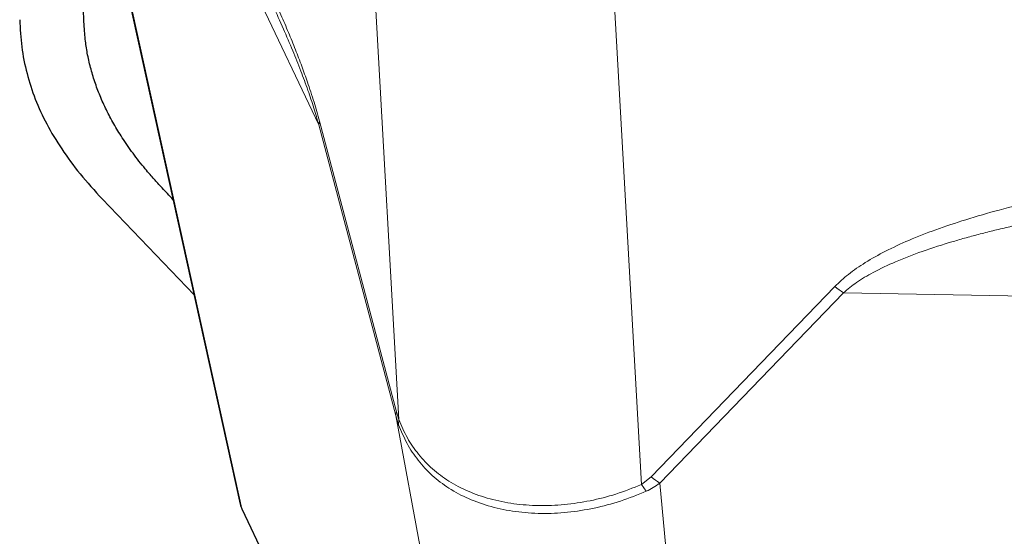
# Model space of a CAD drawing. Units: millimetres. Extents: x 5 to 292, y 5 to 205.
# Drawn here: x 77 to 80, y 84 to 85 of the extents above; entities that cross this region are included whole.
import ezdxf

# ---------------------------------------------------------------- set-up
doc = ezdxf.new("R2010")
doc.units = ezdxf.units.MM

msp = doc.modelspace()

# ---------------------------------------------------------------- linework, layer by layer
at = {"color": 8, "linetype": 'Continuous', "lineweight": 0}
for p, q in [((77.2095, 83.7117), (76.6629, 86.1913)), ((76.996, 85.87), (77.4501, 84.9129)), ((77.6143, 85.5345), (77.7004, 83.9911)), ((78.4597, 83.7879), (78.3751, 85.3051)), ((77.4501, 84.9129), (77.4523, 84.9247)), ((77.4501, 84.9129), (77.6908, 84.004)), ((77.693, 84.0158), (77.4523, 84.9247)), ((79.0651, 84.4075), (78.4901, 83.812)), ((78.5172, 83.7927), (79.0921, 84.3882)), ((79.0921, 84.3882), (84.679, 84.2793)), ((77.7003, 83.9911), (77.693, 84.0158)), ((77.6908, 84.004), (78.0874, 81.8614)), ((77.6999, 83.9751), (77.6908, 84.004)), ((77.6999, 83.9751), (77.7003, 83.9911)), ((78.4901, 83.812), (78.4597, 83.7879)), ((78.4752, 83.7672), (78.4597, 83.7879)), ((78.7226, 81.6743), (78.5172, 83.7927))]:
    msp.add_line(p, q, dxfattribs=at)
at = {"color": 7, "linetype": 'Continuous', "lineweight": 30}
for p, q in [((76.6649, 86.171), (77.2044, 83.7265)), ((76.7719, 84.6815), (77.0598, 84.3819)), ((77.2095, 83.7117), (78.0874, 81.8614))]:
    msp.add_line(p, q, dxfattribs=at)
at = {"color": 8, "linetype": 'Continuous', "lineweight": 0}
for centre, radius, start, end in [((79.3449, 84.7711), 0.4588, 232.4239, 236.5753), ((77.7223, 84.0042), 0.0315, 158.4619, 180.3683), ((78.7703, 84.176), 0.4593, 232.4145, 236.5605)]:
    msp.add_arc(centre, radius, start, end, dxfattribs=at)
at = {"color": 7, "linetype": 'Continuous', "lineweight": 30}
msp.add_ellipse((77.7848, 83.6939), major_axis=(0.5816, -0.0494), ratio=0.304296, start_param=3.236102, end_param=3.317148, dxfattribs=at)
at = {"color": 8, "linetype": 'Continuous', "lineweight": 0}
for points, knots in [([(77.4523, 84.9247), (77.4467, 84.9448), (77.4346, 84.9879), (77.4158, 85.0444), (77.3963, 85.0987), (77.3765, 85.1502), (77.3548, 85.2037), (77.331, 85.2593), (77.3053, 85.3168), (77.2776, 85.3763), (77.248, 85.4379), (77.2135, 85.5071), (77.174, 85.5838), (77.1292, 85.6678), (77.0817, 85.7544), (77.0314, 85.8436), (76.9783, 85.9352), (76.9224, 86.0293), (76.8637, 86.1261), (76.8237, 86.1904), (76.8032, 86.2234)], [0, 0, 0, 0, 0.02913, 0.062445, 0.090429, 0.121113, 0.15459, 0.190927, 0.230182, 0.272395, 0.317602, 0.365832, 0.429851, 0.498178, 0.570842, 0.647871, 0.729284, 0.8151, 0.905334, 1, 1, 1, 1]), ([(77.2939, 85.3128), (77.2983, 85.3035), (77.3135, 85.2716), (77.3383, 85.2162), (77.3673, 85.1486), (77.3929, 85.0848), (77.4151, 85.0247), (77.434, 84.969), (77.445, 84.9306), (77.4501, 84.9129)], [0, 0, 0, 0, 0.083668, 0.287525, 0.470193, 0.632062, 0.773684, 0.895897, 1, 1, 1, 1]), ([(80.7751, 84.8411), (80.7373, 84.8374), (80.6618, 84.8301), (80.549, 84.8177), (80.437, 84.8043), (80.3258, 84.7896), (80.2172, 84.774), (80.1201, 84.7589), (80.0353, 84.7447), (79.9615, 84.7316), (79.8906, 84.7183), (79.8227, 84.7046), (79.7577, 84.6906), (79.6768, 84.6721), (79.5826, 84.6483), (79.4779, 84.6181), (79.3835, 84.5866), (79.2994, 84.5538), (79.2254, 84.5198), (79.162, 84.4843), (79.1081, 84.448), (79.0789, 84.4205), (79.0651, 84.4075)], [0, 0, 0, 0, 0.063267, 0.126201, 0.188812, 0.251109, 0.313103, 0.37172, 0.41497, 0.456663, 0.496805, 0.535403, 0.572463, 0.607994, 0.674236, 0.73523, 0.791081, 0.841925, 0.887945, 0.929385, 0.966582, 1, 1, 1, 1]), ([(79.0921, 84.3882), (79.1056, 84.3992), (79.1344, 84.4227), (79.1896, 84.4547), (79.2582, 84.4873), (79.342, 84.5194), (79.4165, 84.5432), (79.4774, 84.5605), (79.5209, 84.5722), (79.5665, 84.5836), (79.6141, 84.5948), (79.6637, 84.6057), (79.7288, 84.6193), (79.8112, 84.6351), (79.9129, 84.6527), (80.022, 84.6698), (80.1401, 84.6866), (80.3089, 84.7083), (80.526, 84.7326), (80.7008, 84.7474), (80.7879, 84.7547)], [0, 0, 0, 0, 0.030912, 0.06618, 0.111342, 0.162855, 0.220976, 0.245659, 0.271399, 0.298201, 0.326074, 0.355023, 0.385052, 0.439613, 0.498283, 0.561079, 0.628014, 0.701455, 0.851102, 1, 1, 1, 1]), ([(77.7004, 83.9911), (77.7088, 83.9717), (77.7258, 83.9328), (77.7614, 83.8815), (77.8048, 83.836), (77.8567, 83.7972), (77.9171, 83.7656), (77.9852, 83.7419), (78.0595, 83.7267), (78.1378, 83.7207), (78.2182, 83.7238), (78.2994, 83.7361), (78.3806, 83.7566), (78.4334, 83.7775), (78.4597, 83.7879)], [0, 0, 0, 0, 0.079918, 0.160323, 0.241589, 0.324077, 0.408132, 0.494084, 0.580722, 0.665997, 0.750229, 0.833747, 0.91689, 1, 1, 1, 1]), ([(78.4752, 83.7672), (78.4483, 83.7563), (78.3945, 83.7346), (78.3116, 83.7129), (78.2283, 83.6997), (78.1457, 83.6961), (78.065, 83.702), (77.9885, 83.7176), (77.9184, 83.7422), (77.8567, 83.775), (77.8039, 83.8153), (77.7602, 83.8625), (77.7247, 83.9153), (77.7082, 83.9553), (77.6999, 83.9751)], [0, 0, 0, 0, 0.082603, 0.165478, 0.248928, 0.333248, 0.418731, 0.505662, 0.592026, 0.676391, 0.759053, 0.840327, 0.920532, 1, 1, 1, 1]), ([(78.5172, 83.7927), (78.5104, 83.7877), (78.4973, 83.7779), (78.4824, 83.7707), (78.4752, 83.7672)], [0, 0, 0, 0, 0.5173299, 1, 1, 1, 1])]:
    msp.add_open_spline(points, degree=3, knots=knots, dxfattribs=at)
at = {"color": 7, "linetype": 'Continuous', "lineweight": 30}
for points, knots in [([(76.9941, 84.6792), (76.9881, 84.6856), (76.9766, 84.6978), (76.9605, 84.715), (76.9468, 84.7299), (76.9341, 84.7439), (76.921, 84.7588), (76.905, 84.7777), (76.8871, 84.7998), (76.8685, 84.8242), (76.851, 84.8486), (76.8304, 84.8792), (76.8078, 84.9163), (76.7847, 84.96), (76.7649, 85.0039), (76.7483, 85.0482), (76.735, 85.0927), (76.725, 85.137), (76.7195, 85.1751), (76.7166, 85.2079), (76.7147, 85.2371), (76.7133, 85.2695), (76.7123, 85.3048), (76.7119, 85.3416), (76.711, 85.4246), (76.7111, 85.4951), (76.7111, 85.5533)], [0, 0, 0, 0, 0.0234023, 0.044811, 0.0629715, 0.0778833, 0.0958086, 0.1171656, 0.1464198, 0.1755481, 0.2045548, 0.233445, 0.2842932, 0.3350473, 0.3857316, 0.4363711, 0.4869912, 0.5376165, 0.5862273, 0.6151969, 0.6477157, 0.6837849, 0.7234058, 0.7653743, 0.806434, 1, 1, 1, 1]), ([(76.5138, 85.2422), (76.5153, 85.2138), (76.5182, 85.1574), (76.535, 85.0746), (76.5608, 84.9942), (76.597, 84.9154), (76.6441, 84.8374), (76.7015, 84.7591), (76.7483, 84.7075), (76.7719, 84.6815)], [0, 0, 0, 0, 0.14649, 0.290015, 0.430775, 0.569514, 0.710144, 0.853574, 1, 1, 1, 1])]:
    msp.add_open_spline(points, degree=3, knots=knots, dxfattribs=at)

doc.saveas('drawing.dxf')
